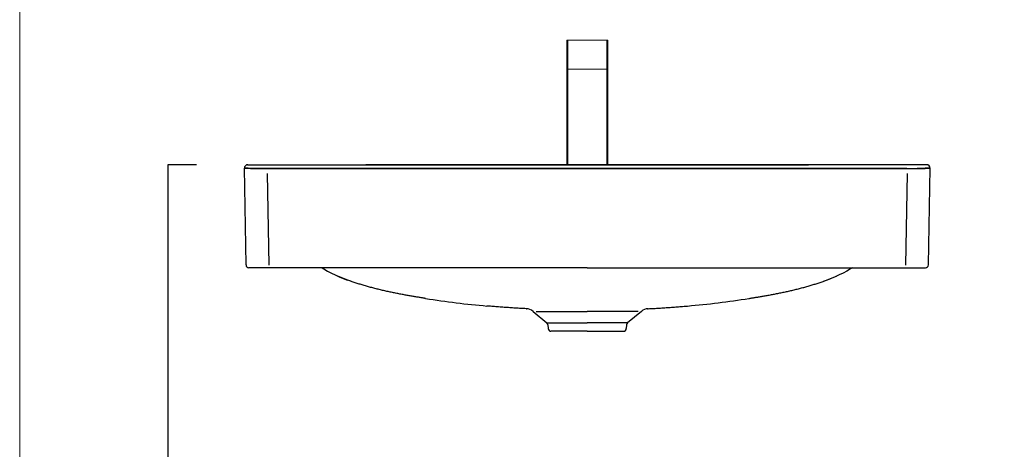
# Model space of a CAD drawing. Units: millimetres. Extents: x 24895 to 26267, y -4120 to -2331.
# Drawn here: x 24895 to 25757, y -3373 to -2998 of the extents above; entities that cross this region are included whole.
import ezdxf

# ---------------------------------------------------------------- set-up
doc = ezdxf.new("R2010")
doc.units = ezdxf.units.MM
for name, color, linetype, lineweight in [('Cartiglio e testi', 40, 'Continuous', 15), ('Lines [0.10]', 132, 'Continuous', 9), ('ORINAT COMPACT', 42, 'Continuous', 30), ('quote', 52, 'Continuous', 9)]:
    doc.layers.add(name, color=color, linetype=linetype, lineweight=lineweight)
doc.dimstyles.new('ISO-25', dxfattribs={"dimtxt": 10, "dimasz": 6, "dimexe": 1.25, "dimexo": 0.645, "dimgap": 2, "dimtad": 1, "dimdec": 0, "dimtxsty": 'Standard', "dimcen": 0, "dimclrd": 256, "dimadec": 0, "dimazin": 0, "dimtfac": 1, "dimtdec": 0, "dimtmove": 0, "dimatfit": 3, "dimfxl": 0, "dimarcsym": 0})

# ---------------------------------------------------------------- blocks, each defined once
blk = doc.blocks.new('*D1')
at = {"layer": 'Defpoints', "color": 0, "transparency": 16777216}
for p in [(25096.34, -3124.62), (25024.96, -3994.62), (25096.34, -3994.62)]:
    blk.add_point(p, dxfattribs=at)
at = {"layer": 'quote', "color": 0, "lineweight": -2, "transparency": 16777216}
for p, q in [((25049.96, -3124.62), (25024.96, -3124.62)), ((25049.96, -3994.62), (25024.96, -3994.62))]:
    blk.add_line(p, q, dxfattribs=at)
at = {"layer": 'quote', "lineweight": -2, "transparency": 16777216}
blk.add_line((25024.96, -3124.62), (25024.96, -3994.62), dxfattribs=at)
at = {"layer": 'quote', "color": 0, "transparency": 16777216, "insert": (25017.96, -3559.62), "char_height": 10, "attachment_point": 5, "rotation": 90}
blk.add_mtext('870', dxfattribs=at)
blk = doc.blocks.new('_None')

msp = doc.modelspace()

# ---------------------------------------------------------------- linework, layer by layer
at = {"layer": 'Cartiglio e testi'}
msp.add_lwpolyline([(24895.34, -4119.96), (26266.58, -4119.96), (26266.58, -2331.08), (24895.34, -2331.08)], close=True, dxfattribs=at)
at = {"layer": 'Lines [0.10]'}
for points in [[(25373.87, -3041.15), (25408.87, -3041.15), (25408.87, -3015.79), (25373.87, -3015.79)], [(25374.79, -3041.15), (25409.79, -3041.15), (25409.79, -3015.79), (25374.79, -3015.79)], [(25373.87, -3124.62), (25408.87, -3124.62), (25408.87, -3041.15), (25373.87, -3041.15)], [(25374.79, -3124.62), (25409.79, -3124.62), (25409.79, -3041.15), (25374.79, -3041.15)]]:
    msp.add_lwpolyline(points, close=True, dxfattribs=at)
at = {"layer": 'ORINAT COMPACT', "linetype": 'Continuous'}
for p, q in [((25094.89, -3124.62), (25097.6, -3124.62)), ((25097.6, -3124.62), (25104.49, -3124.62)), ((25104.49, -3124.62), (25111.87, -3124.62)), ((25277.42, -3124.62), (25391.83, -3124.62)), ((25506.24, -3124.62), (25391.83, -3124.62)), ((25679.17, -3124.62), (25671.79, -3124.62)), ((25686.06, -3124.62), (25679.17, -3124.62)), ((25688.78, -3124.62), (25686.06, -3124.62)), ((25093.36, -3212.16), (25091.89, -3127.67)), ((25094.39, -3127.75), (25094.39, -3127.74)), ((25102.91, -3127.79), (25102.91, -3127.78)), ((25111.95, -3132.14), (25113.35, -3212.25)), ((25391.83, -3127.78), (25112.07, -3127.78)), ((25391.83, -3127.78), (25671.59, -3127.78)), ((25671.72, -3132.14), (25670.32, -3212.25)), ((25680.75, -3127.79), (25680.76, -3127.78)), ((25689.28, -3127.75), (25689.28, -3127.74)), ((25690.3, -3212.16), (25691.78, -3127.67)), ((25113.35, -3214.62), (25095.86, -3214.62)), ((25391.83, -3214.62), (25113.35, -3214.62)), ((25391.83, -3214.62), (25670.32, -3214.62)), ((25670.32, -3214.62), (25687.8, -3214.62)), ((25344.41, -3252.77), (25356.46, -3262.89)), ((25347.29, -3252.79), (25391.83, -3252.79)), ((25436.38, -3252.79), (25391.83, -3252.79)), ((25439.26, -3252.77), (25427.2, -3262.89)), ((25356.46, -3262.89), (25391.83, -3262.89)), ((25357.35, -3264.58), (25357.63, -3267.84)), ((25427.2, -3262.89), (25391.83, -3262.89)), ((25426.32, -3264.58), (25426.03, -3267.84)), ((25391.83, -3270.12), (25360.12, -3270.12)), ((25391.83, -3270.12), (25423.54, -3270.12))]:
    msp.add_line(p, q, dxfattribs=at)
for points in [[(25094.76, -3124.62), (25094.75, -3124.62), (25094.73, -3124.62), (25094.76, -3124.62), (25094.89, -3124.62)], [(25112.07, -3124.62), (25133.46, -3124.65), (25154.85, -3124.63), (25176.24, -3124.62), (25197.63, -3124.62), (25219.02, -3124.62), (25240.4, -3124.62), (25261.79, -3124.62), (25283.18, -3124.62), (25304.57, -3124.62), (25325.96, -3124.62), (25347.35, -3124.62), (25368.73, -3124.62), (25391.83, -3124.62)], [(25391.83, -3124.62), (25198.14, -3124.62)], [(25391.83, -3124.62), (25585.53, -3124.62)], [(25671.59, -3124.62), (25650.2, -3124.65), (25628.81, -3124.63), (25607.43, -3124.62), (25586.04, -3124.62), (25564.65, -3124.62), (25543.26, -3124.62), (25521.87, -3124.62), (25500.48, -3124.62), (25479.1, -3124.62), (25457.71, -3124.62), (25436.32, -3124.62), (25414.93, -3124.62), (25391.83, -3124.62)], [(25688.91, -3124.62), (25688.92, -3124.62), (25688.93, -3124.62), (25688.91, -3124.62), (25688.78, -3124.62)], [(25095.08, -3127.75), (25094.27, -3127.75), (25093.56, -3127.74), (25092.97, -3127.74), (25092.51, -3127.72), (25092.18, -3127.71), (25091.97, -3127.69), (25091.89, -3127.67)], [(25091.89, -3127.67), (25091.95, -3127.69), (25092.15, -3127.7), (25092.47, -3127.71), (25092.92, -3127.72), (25093.5, -3127.73), (25094.19, -3127.74), (25095.08, -3127.75)], [(25103.19, -3127.78), (25101.61, -3127.8), (25100.11, -3127.81), (25098.7, -3127.81), (25097.41, -3127.8), (25096.23, -3127.78), (25095.08, -3127.75)], [(25095.08, -3127.75), (25096.13, -3127.76), (25097.3, -3127.77), (25098.58, -3127.77), (25099.97, -3127.78), (25101.45, -3127.78), (25103.19, -3127.78)], [(25111.87, -3127.78), (25109.79, -3127.8), (25107.73, -3127.81), (25105.72, -3127.81), (25103.19, -3127.78)], [(25112.07, -3127.78), (25142.95, -3127.79), (25173.82, -3127.78), (25204.7, -3127.78), (25235.57, -3127.78), (25266.45, -3127.78), (25297.32, -3127.78), (25328.19, -3127.78), (25359.07, -3127.78), (25391.83, -3127.78)], [(25671.59, -3127.78), (25640.72, -3127.79), (25609.84, -3127.78), (25578.97, -3127.78), (25548.09, -3127.78), (25517.22, -3127.78), (25486.34, -3127.78), (25455.47, -3127.78), (25424.6, -3127.78), (25391.83, -3127.78)], [(25671.79, -3127.78), (25673.87, -3127.8), (25675.93, -3127.81), (25677.95, -3127.81), (25680.48, -3127.78)], [(25680.48, -3127.78), (25682.06, -3127.8), (25683.56, -3127.81), (25684.96, -3127.81), (25686.26, -3127.8), (25687.44, -3127.78), (25688.58, -3127.75)], [(25688.58, -3127.75), (25687.53, -3127.76), (25686.37, -3127.77), (25685.08, -3127.77), (25683.7, -3127.78), (25682.21, -3127.78), (25680.48, -3127.78)], [(25688.58, -3127.75), (25689.4, -3127.75), (25690.1, -3127.74), (25690.69, -3127.74), (25691.15, -3127.72), (25691.49, -3127.71), (25691.7, -3127.69), (25691.78, -3127.67)], [(25691.78, -3127.67), (25691.71, -3127.69), (25691.52, -3127.7), (25691.19, -3127.71), (25690.74, -3127.72), (25690.17, -3127.73), (25689.47, -3127.74), (25688.58, -3127.75)], [(25159.83, -3214.62), (25161.38, -3215.59), (25164.67, -3217.49), (25168.02, -3219.26), (25171.43, -3220.93), (25174.89, -3222.48), (25178.39, -3223.94), (25182.18, -3225.41)], [(25623.84, -3214.62), (25622.29, -3215.59), (25619, -3217.49), (25615.65, -3219.26), (25612.24, -3220.93), (25608.78, -3222.48), (25605.28, -3223.94), (25601.49, -3225.41)], [(25185.02, -3226.44), (25181.52, -3225.17), (25178.05, -3223.81), (25173.8, -3222.01)], [(25250.41, -3241.48), (25250.36, -3241.47), (25250.17, -3241.44), (25249.83, -3241.39), (25249.4, -3241.32), (25248.91, -3241.24), (25248.35, -3241.15), (25247.76, -3241.06), (25247.12, -3240.95), (25246.44, -3240.84), (25245.73, -3240.73), (25245, -3240.61), (25244.25, -3240.49), (25243.49, -3240.36), (25242.71, -3240.23), (25241.92, -3240.1), (25241.12, -3239.97), (25240.31, -3239.83), (25239.49, -3239.69), (25238.66, -3239.55), (25237.81, -3239.4), (25236.96, -3239.25), (25236.09, -3239.1), (25235.21, -3238.95), (25234.33, -3238.79), (25233.44, -3238.63), (25232.54, -3238.47), (25231.64, -3238.3), (25230.73, -3238.13), (25229.81, -3237.96), (25228.89, -3237.79), (25227.97, -3237.61), (25227.04, -3237.43), (25226.1, -3237.25), (25225.16, -3237.07), (25224.22, -3236.88), (25223.27, -3236.69), (25222.33, -3236.5), (25221.37, -3236.3), (25220.42, -3236.1), (25219.47, -3235.9), (25218.51, -3235.69), (25217.55, -3235.49), (25216.59, -3235.27), (25215.64, -3235.06), (25214.68, -3234.84), (25213.72, -3234.62), (25212.77, -3234.4), (25211.81, -3234.18), (25210.86, -3233.95), (25209.91, -3233.72), (25208.96, -3233.48), (25208.02, -3233.25), (25207.07, -3233.01), (25206.13, -3232.77), (25205.19, -3232.53), (25204.25, -3232.28), (25203.32, -3232.04), (25202.38, -3231.78), (25201.45, -3231.53), (25200.52, -3231.28), (25199.59, -3231.02), (25198.67, -3230.76), (25197.74, -3230.49), (25196.83, -3230.23), (25195.91, -3229.96), (25194.99, -3229.68), (25194.09, -3229.41), (25193.19, -3229.13), (25192.3, -3228.86), (25191.41, -3228.58), (25190.53, -3228.3), (25189.65, -3228.01), (25188.79, -3227.73), (25187.94, -3227.45), (25187.09, -3227.16), (25186.27, -3226.88), (25185.47, -3226.6), (25184.68, -3226.32)], [(25533.25, -3241.48), (25533.31, -3241.47), (25533.5, -3241.44), (25533.83, -3241.39), (25534.27, -3241.32), (25534.76, -3241.24), (25535.31, -3241.15), (25535.91, -3241.06), (25536.55, -3240.95), (25537.23, -3240.84), (25537.94, -3240.73), (25538.67, -3240.61), (25539.42, -3240.49), (25540.18, -3240.36), (25540.96, -3240.23), (25541.74, -3240.1), (25542.55, -3239.97), (25543.35, -3239.83), (25544.17, -3239.69), (25545.01, -3239.55), (25545.85, -3239.4), (25546.71, -3239.25), (25547.58, -3239.1), (25548.45, -3238.95), (25549.34, -3238.79), (25550.23, -3238.63), (25551.12, -3238.47), (25552.03, -3238.3), (25552.94, -3238.13), (25553.85, -3237.96), (25554.77, -3237.79), (25555.7, -3237.61), (25556.63, -3237.43), (25557.56, -3237.25), (25558.5, -3237.07), (25559.45, -3236.88), (25560.39, -3236.69), (25561.34, -3236.5), (25562.29, -3236.3), (25563.24, -3236.1), (25564.2, -3235.9), (25565.16, -3235.69), (25566.11, -3235.49), (25567.07, -3235.27), (25568.03, -3235.06), (25568.99, -3234.84), (25569.94, -3234.62), (25570.9, -3234.4), (25571.85, -3234.18), (25572.81, -3233.95), (25573.76, -3233.72), (25574.7, -3233.48), (25575.65, -3233.25), (25576.59, -3233.01), (25577.53, -3232.77), (25578.47, -3232.53), (25579.41, -3232.28), (25580.35, -3232.04), (25581.28, -3231.78), (25582.21, -3231.53), (25583.14, -3231.28), (25584.07, -3231.02), (25585, -3230.76), (25585.92, -3230.49), (25586.84, -3230.23), (25587.76, -3229.96), (25588.67, -3229.68), (25589.58, -3229.41), (25590.48, -3229.13), (25591.37, -3228.86), (25592.26, -3228.58), (25593.14, -3228.3), (25594.01, -3228.01), (25594.88, -3227.73), (25595.73, -3227.45), (25596.58, -3227.16), (25597.4, -3226.88), (25598.2, -3226.6), (25598.99, -3226.32)], [(25598.64, -3226.44), (25602.14, -3225.17), (25605.62, -3223.81), (25609.87, -3222.01)], [(25338.56, -3250.45), (25337.36, -3250.38), (25336.15, -3250.32), (25334.94, -3250.25), (25333.73, -3250.18), (25332.52, -3250.11), (25331.31, -3250.04), (25330.1, -3249.97), (25328.89, -3249.9), (25327.68, -3249.82), (25326.47, -3249.75), (25325.25, -3249.67), (25324.04, -3249.59), (25322.83, -3249.51), (25321.62, -3249.43), (25320.41, -3249.35), (25319.19, -3249.27), (25317.98, -3249.18), (25316.77, -3249.1), (25315.56, -3249.01), (25314.35, -3248.92), (25313.15, -3248.83), (25311.94, -3248.73), (25310.73, -3248.64), (25309.53, -3248.54), (25308.34, -3248.44), (25307.15, -3248.34), (25305.98, -3248.24), (25304.86, -3248.15), (25304.06, -3248.08)], [(25338.53, -3250.45), (25338.59, -3250.45)], [(25339.07, -3250.49), (25338.9, -3250.48), (25338.78, -3250.47), (25338.7, -3250.46), (25338.64, -3250.46), (25338.59, -3250.45)], [(25444.6, -3250.49), (25444.76, -3250.48), (25444.88, -3250.47), (25444.96, -3250.46), (25445.02, -3250.46), (25445.08, -3250.45)], [(25445.14, -3250.45), (25445.08, -3250.45)], [(25445.1, -3250.45), (25446.31, -3250.38), (25447.51, -3250.32), (25448.72, -3250.25), (25449.93, -3250.18), (25451.14, -3250.11), (25452.35, -3250.04), (25453.56, -3249.97), (25454.78, -3249.9), (25455.99, -3249.82), (25457.2, -3249.75), (25458.41, -3249.67), (25459.62, -3249.59), (25460.84, -3249.51), (25462.05, -3249.43), (25463.26, -3249.35), (25464.47, -3249.27), (25465.68, -3249.18), (25466.89, -3249.1), (25468.1, -3249.01), (25469.31, -3248.92), (25470.52, -3248.83), (25471.73, -3248.73), (25472.93, -3248.64), (25474.13, -3248.54), (25475.33, -3248.44), (25476.52, -3248.34), (25477.68, -3248.24), (25478.8, -3248.15), (25479.6, -3248.08)]]:
    msp.add_lwpolyline(points, dxfattribs=at)
for centre, radius, start, end in [((25094.89, -3127.62), 3, 90, 181), ((25688.78, -3127.62), 3, 359, 90), ((25105.62, -790.96), 2336.83, 269.94041, 270.15329), ((25678.04, -790.96), 2336.83, 269.84671, 270.05959), ((25095.86, -3212.12), 2.5, 181, 270), ((25687.8, -3212.12), 2.5, 270, 359), ((25373.76, -2459.83), 791.32, 261.03301, 264.9466), ((25409.9, -2459.83), 791.32, 275.0534, 278.96699), ((25337.98, -3260.43), 10, 50.00006, 86.86362), ((25337.98, -3260.43), 10, 50.00222, 86.86535), ((25445.68, -3260.43), 10, 93.13638, 129.99994), ((25445.68, -3260.43), 10, 93.13465, 129.99778), ((25354.86, -3264.8), 2.5, 5.00109, 49.99891), ((25428.81, -3264.8), 2.5, 130.00109, 174.99891), ((25360.12, -3267.62), 2.5, 185.00214, 269.99786), ((25423.54, -3267.62), 2.5, 270.00214, 354.99786)]:
    msp.add_arc(centre, radius, start, end, dxfattribs=at)

# ---------------------------------------------------------------- dimensions: what is measured, and where the dimension line sits
at = {"layer": 'quote'}
dim = msp.add_linear_dim(base=(25024.96, -3994.62), p1=(25096.34, -3124.62), p2=(25096.34, -3994.62), angle=90, dimstyle='ISO-25', override={"dimasz": 0, "dimexe": 0, "dimexo": 0, "dimblk1": 'None', "dimblk2": 'None', "dimsah": 1}, dxfattribs=at)
dim.commit()
dim.dimension.update_dxf_attribs({"geometry": '*D1', "text_midpoint": (25017.96, -3559.62)})

doc.saveas('drawing.dxf')
